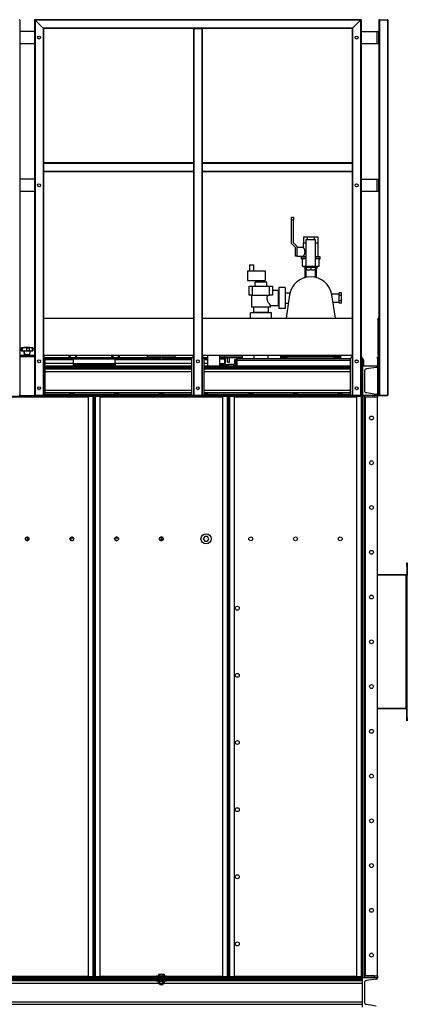
# Model space of a CAD drawing. Units: millimetres. Extents: x -8246 to 10903, y -12905 to 11172.
# Drawn here: x -1352 to -52, y -2460 to 840 of the extents above; entities that cross this region are included whole.
import ezdxf

# ---------------------------------------------------------------- set-up
doc = ezdxf.new("R2010")
doc.units = ezdxf.units.MM

msp = doc.modelspace()

# ---------------------------------------------------------------- linework, layer by layer
at = {"color": 7, "linetype": 'Continuous', "lineweight": 25}
for p, q in [((-1352.3, 840), (-1353.8, 838.5)), ((-1352.3, 840), (-1352.3, -418)), ((-207.3, 840), (-1302.3, 840)), ((-1302.3, 840), (-1300.8, 838.5)), ((-1302.3, 840), (-1302.3, -418)), ((-1300.8, 838.5), (-1302.3, 840)), ((-1273.8, 811.5), (-1300.8, 838.5)), ((-208.8, 838.5), (-1300.8, 838.5)), ((-1300.8, 838.5), (-1300.8, -418)), ((-208.8, 838.5), (-235.8, 811.5)), ((-208.8, 838.5), (-207.3, 840)), ((-207.3, 840), (-208.8, 838.5)), ((-208.8, 838.5), (-208.8, -418)), ((-207.3, 840), (-207.3, -418)), ((-147.3, 838.5), (-147.3, 800)), ((-145.8, 840), (-118.8, 840)), ((-145.8, 840), (-145.8, -418)), ((-118.8, 840), (-118.8, -418)), ((-117.3, 838.5), (-117.3, -418)), ((-1302.3, 800), (-1352.3, 800)), ((-235.8, 811.5), (-1273.8, 811.5)), ((-1273.8, 811.5), (-1272.3, 810)), ((-1273.8, 811.5), (-1273.8, -418)), ((-1272.3, 810), (-1273.8, 811.5)), ((-769.8, 810), (-1272.3, 810)), ((-1272.3, 810), (-1272.3, 360)), ((-769.8, 810), (-769.8, 360)), ((-769.8, 810), (-768.3, 810)), ((-768.3, 810), (-768.3, -418)), ((-768.3, 810), (-741.3, 810)), ((-741.3, 810), (-741.3, -418)), ((-741.3, 810), (-739.8, 810)), ((-739.8, 810), (-739.8, 360)), ((-237.3, 810), (-739.8, 810)), ((-237.3, 810), (-235.8, 811.5)), ((-235.8, 811.5), (-237.3, 810)), ((-237.3, 810), (-237.3, 360)), ((-235.8, 811.5), (-235.8, -418)), ((-207.3, 800), (-153.7, 800)), ((-153.7, 760), (-153.7, 800)), ((-153.7, 800), (-147.3, 800)), ((-147.3, 760), (-147.3, 800)), ((-1352.3, 760), (-1302.3, 760)), ((-207.3, 760), (-153.7, 760)), ((-153.7, 760), (-147.3, 760)), ((-147.3, 760), (-147.3, 305)), ((-769.8, 360), (-1272.3, 360)), ((-1272.3, 360), (-1272.3, 358.5)), ((-769.8, 358.5), (-1272.3, 358.5)), ((-1272.3, 358.5), (-1272.3, 331.5)), ((-769.8, 331.5), (-1272.3, 331.5)), ((-1272.3, 331.5), (-1272.3, 330)), ((-769.8, 360), (-769.8, 358.5)), ((-769.8, 358.5), (-769.8, 331.5)), ((-769.8, 331.5), (-769.8, 330)), ((-237.3, 360), (-739.8, 360)), ((-739.8, 360), (-739.8, 358.5)), ((-237.3, 358.5), (-739.8, 358.5)), ((-739.8, 358.5), (-739.8, 331.5)), ((-237.3, 331.5), (-739.8, 331.5)), ((-739.8, 331.5), (-739.8, 330)), ((-237.3, 360), (-237.3, 358.5)), ((-237.3, 358.5), (-237.3, 331.5)), ((-237.3, 331.5), (-237.3, 330)), ((-1302.3, 305), (-1352.3, 305)), ((-769.8, 330), (-1272.3, 330)), ((-1272.3, 330), (-1272.3, -418)), ((-769.8, 330), (-769.8, -418)), ((-739.8, 330), (-739.8, -418)), ((-237.3, 330), (-739.8, 330)), ((-237.3, 330), (-237.3, -418)), ((-207.3, 305), (-153.7, 305)), ((-153.7, 265), (-153.7, 305)), ((-153.7, 305), (-147.3, 305)), ((-147.3, 265), (-147.3, 305)), ((-1352.3, 265), (-1302.3, 265)), ((-207.3, 265), (-153.7, 265)), ((-153.7, 265), (-147.3, 265)), ((-147.3, 265), (-147.3, -290)), ((-440.3, 178), (-434.3, 178)), ((-440.3, 168), (-440.3, 178)), ((-434.3, 168), (-440.3, 168)), ((-440.3, 90), (-440.3, 168)), ((-434.3, 178), (-434.3, 168)), ((-434.3, 92.4), (-434.3, 168)), ((-400.5, 112), (-400.5, 92)), ((-400.5, 112), (-388.4, 112)), ((-392.7, 102), (-392.7, 13)), ((-376.3, 102), (-392.7, 102)), ((-388.4, 112), (-388.4, 102)), ((-388.4, 112), (-364.2, 112)), ((-359.8, 102), (-376.3, 102)), ((-364.2, 112), (-364.2, 102)), ((-364.2, 112), (-352, 112)), ((-359.8, 13), (-359.8, 102)), ((-352, 112), (-352, 92)), ((-427.3, 77), (-440.3, 90)), ((-421.3, 79.4), (-434.3, 92.4)), ((-427.3, 47), (-427.3, 77)), ((-421.3, 70.3), (-421.3, 79.4)), ((-401.3, 77), (-421.3, 77)), ((-421.3, 53.7), (-421.3, 70.3)), ((-401.3, 92), (-401.3, 77)), ((-401.3, 92), (-392.7, 92)), ((-359.8, 92), (-351.3, 92)), ((-351.3, 45.5), (-351.3, 92)), ((-421.3, 47), (-427.3, 47)), ((-421.3, 47), (-421.3, 53.7)), ((-421.3, 47), (-401.3, 47)), ((-407.8, 45.5), (-407.8, 39.5)), ((-392.7, 45.5), (-407.8, 45.5)), ((-392.7, 39.5), (-407.8, 39.5)), ((-404.8, 38.5), (-404.8, 14)), ((-401.3, 47), (-401.3, 45.5)), ((-344.8, 45.5), (-359.8, 45.5)), ((-344.8, 39.5), (-359.8, 39.5)), ((-347.8, 14), (-347.8, 38.5)), ((-344.8, 39.5), (-344.8, 45.5)), ((-581.8, 18), (-581.8, -2)), ((-581.8, 18), (-566.8, 18)), ((-566.8, -2), (-566.8, 18)), ((-404.8, 14), (-392.8, 14)), ((-400.5, 12), (-400.5, 14)), ((-400.5, 12), (-389.7, 12)), ((-396, 2), (-396, -24.3)), ((-396, 2), (-392.2, 2)), ((-395.9, 9), (-395.9, 4)), ((-395.9, 9), (-391.3, 9)), ((-395.9, 4), (-391.3, 4)), ((-392.8, 12), (-392.8, 9)), ((-392.8, 4), (-392.8, 2)), ((-376.3, 13), (-392.7, 13)), ((-392.2, 2), (-392.2, -23.3)), ((-392.2, 2), (-391.3, 2)), ((-391.3, 10), (-391.3, 2)), ((-376.3, 10), (-391.3, 10)), ((-388.3, 2), (-391.3, 2)), ((-389.7, 13), (-389.7, 10)), ((-388.3, 2), (-379.2, 2)), ((-376.3, 2), (-379.2, 2)), ((-359.8, 13), (-376.3, 13)), ((-376.3, 10), (-376.3, 2)), ((-361.3, 10), (-376.3, 10)), ((-373.3, 2), (-376.3, 2)), ((-373.3, 2), (-364.2, 2)), ((-361.3, 2), (-364.2, 2)), ((-362.8, 10), (-362.8, 13)), ((-362.8, 12), (-352, 12)), ((-361.3, 10), (-361.3, 2)), ((-361.3, 9), (-356.6, 9)), ((-361.3, 4), (-356.6, 4)), ((-361.3, 2), (-360.4, 2)), ((-360.4, -23.3), (-360.4, 2)), ((-360.4, 2), (-356.5, 2)), ((-359.8, 14), (-347.8, 14)), ((-359.8, 9), (-359.8, 12)), ((-359.8, 2), (-359.8, 4)), ((-356.6, 9), (-356.6, 4)), ((-356.5, -24.3), (-356.5, 2)), ((-352, 12), (-352, 14)), ((-588.8, -2), (-588.8, -34)), ((-588.8, -2), (-528.8, -2)), ((-528.8, -2), (-528.8, -34)), ((-588.8, -34), (-528.8, -34)), ((-582.3, -83), (-582.3, -53)), ((-582.3, -53), (-572.3, -53)), ((-572.3, -53), (-572.3, -83)), ((-572.3, -53), (-514.3, -53)), ((-563.3, -40), (-563.3, -53)), ((-523.3, -40), (-563.3, -40)), ((-556.3, -34), (-556.3, -40)), ((-530.3, -40), (-530.3, -34)), ((-523.3, -53), (-523.3, -40)), ((-514.3, -83), (-514.3, -53)), ((-514.3, -53), (-504.3, -53)), ((-504.3, -53), (-504.3, -83)), ((-462.3, -58), (-483.3, -58)), ((-483.3, -58), (-483.3, -128)), ((-462.3, -58), (-462.3, -128)), ((-572.3, -83), (-582.3, -83)), ((-575.3, -83), (-575.3, -123)), ((-572.3, -83), (-514.3, -83)), ((-504.3, -83), (-514.3, -83)), ((-483.8, -68), (-504.3, -68)), ((-483.8, -118), (-483.8, -68)), ((-483.3, -76.2), (-483.8, -76.2)), ((-445.8, -76.2), (-462.3, -76.2)), ((-446.9, -82.2), (-458.9, -160)), ((-281.3, -79.8), (-306, -79.8)), ((-293.6, -160), (-305.6, -82.2)), ((-273.3, -75.7), (-281.3, -75.7)), ((-281.3, -84.4), (-281.3, -75.7)), ((-273.3, -84.4), (-281.3, -84.4)), ((-281.3, -101.7), (-281.3, -84.4)), ((-273.3, -84.4), (-273.3, -75.7)), ((-273.3, -101.7), (-273.3, -84.4)), ((-511.3, -123), (-575.3, -123)), ((-568.3, -123), (-568.3, -141.5)), ((-518.3, -141.5), (-518.3, -123)), ((-511.3, -123), (-511.3, -118)), ((-511.3, -118), (-483.8, -118)), ((-483.8, -109.9), (-483.3, -109.9)), ((-462.3, -128), (-483.3, -128)), ((-462.3, -109.9), (-451.2, -109.9)), ((-301.9, -106.2), (-281.3, -106.2)), ((-273.3, -101.7), (-281.3, -101.7)), ((-281.3, -110.4), (-281.3, -101.7)), ((-273.3, -110.4), (-281.3, -110.4)), ((-273.3, -110.4), (-273.3, -101.7)), ((-1272.3, -160), (-769.8, -160)), ((-739.8, -160), (-237.3, -160)), ((-578.3, -160), (-578.3, -142)), ((-508.3, -142), (-578.3, -142)), ((-518.3, -141.5), (-568.3, -141.5)), ((-560.1, -141.5), (-560.1, -142)), ((-526.4, -142), (-526.4, -141.5)), ((-508.3, -160), (-508.3, -142)), ((-150.3, -285), (-150.3, -160)), ((-147.3, -160), (-150.3, -160)), ((-1347.1, -262), (-1352.3, -262)), ((-1347.1, -261.2), (-1347.1, -269)), ((-1347.1, -261.5), (-1347, -261.2)), ((-1346.3, -260.2), (-1346.3, -260.2)), ((-1345.3, -260.2), (-1346.3, -260.2)), ((-1343.4, -259.9), (-1343.4, -270)), ((-1329, -259.9), (-1329, -270)), ((-1324.5, -260.2), (-1327.6, -260.2)), ((-1321.4, -260.2), (-1324.5, -260.2)), ((-1320.5, -259.9), (-1320.5, -270)), ((-1309.9, -259.9), (-1309.9, -270)), ((-1308.3, -260.2), (-1308.3, -260.2)), ((-1307.4, -269), (-1307.4, -261.2)), ((-1302.3, -262), (-1307.4, -262)), ((-1339.3, -285.6), (-1352.3, -285.6)), ((-1352.3, -287), (-1302.3, -287)), ((-1302.3, -290), (-1352.3, -290)), ((-1347, -269), (-1347.1, -268.7)), ((-1344.9, -270), (-1346, -270)), ((-1343.4, -270), (-1344.9, -270)), ((-1343.4, -270), (-1329, -270)), ((-1339.3, -285), (-1339.3, -287)), ((-1320.7, -285), (-1339.3, -285)), ((-1337.3, -271.2), (-1336.3, -283)), ((-1337.2, -271.2), (-1337.3, -271.2)), ((-1328.9, -271.2), (-1337.2, -271.2)), ((-1336.2, -283), (-1337.2, -271.2)), ((-1336.2, -283), (-1336.3, -283)), ((-1318.3, -283), (-1336.2, -283)), ((-1333.4, -283), (-1333.4, -285)), ((-1328, -270), (-1329, -270)), ((-1317.2, -271.2), (-1328.9, -271.2)), ((-1321.1, -270), (-1328, -270)), ((-1321.2, -285), (-1321.2, -283)), ((-1320.5, -270), (-1321.1, -270)), ((-1315.3, -285), (-1320.7, -285)), ((-1320.5, -270), (-1309.9, -270)), ((-1318.3, -283), (-1317.2, -271.2)), ((-1315.3, -287), (-1315.3, -285)), ((-1302.3, -285.6), (-1315.3, -285.6)), ((-1308.6, -270), (-1309.9, -270)), ((-769.8, -285), (-1272.3, -285)), ((-1186.3, -285.6), (-1272.3, -285.6)), ((-1268.3, -292), (-924.3, -292)), ((-1267.3, -420), (-1267.3, -295)), ((-1267.3, -296.4), (-881.3, -296.4)), ((-1186.3, -292), (-1186.3, -285)), ((-1183.3, -285), (-1183.3, -292)), ((-1164.3, -292), (-1164.3, -285)), ((-1161.3, -285), (-1161.3, -292)), ((-1043.3, -285.6), (-1161.3, -285.6)), ((-1043.3, -292), (-1043.3, -285)), ((-1040.3, -285), (-1040.3, -292)), ((-1021.3, -292), (-1021.3, -285)), ((-1018.3, -285), (-1018.3, -292)), ((-889.3, -285.6), (-1018.3, -285.6)), ((-924.3, -287), (-924.3, -292)), ((-924.3, -287), (-830.3, -287)), ((-924.3, -292), (-830.3, -292)), ((-889.3, -285), (-889.3, -287)), ((-881.3, -292), (-881.3, -300)), ((-881.2, -292), (-881.2, -300)), ((-873.3, -300), (-873.3, -292)), ((-873.3, -296.4), (-774.8, -296.4)), ((-865.3, -287), (-865.3, -285)), ((-769.8, -285.6), (-865.3, -285.6)), ((-830.3, -292), (-830.3, -287)), ((-830.3, -292), (-773.8, -292)), ((-774.8, -420), (-774.8, -295)), ((-237.3, -285), (-739.8, -285)), ((-722.3, -285.6), (-739.8, -285.6)), ((-735.8, -292), (-722.3, -292)), ((-734.8, -295), (-734.8, -420)), ((-734.8, -296.4), (-722.3, -296.4)), ((-722.3, -285), (-722.3, -320)), ((-682.3, -285), (-682.3, -320)), ((-664.3, -285.6), (-682.3, -285.6)), ((-682.3, -287), (-612.3, -287)), ((-682.3, -292), (-667.7, -292)), ((-682.3, -296.4), (-665.6, -296.4)), ((-667.7, -292), (-612.3, -292)), ((-665.6, -296.4), (-665.6, -312)), ((-663.3, -296.4), (-665.3, -296.4)), ((-665.3, -296.4), (-665.3, -312)), ((-664.3, -285), (-664.3, -287)), ((-663.3, -296.4), (-663.3, -312)), ((-656.3, -292), (-656.3, -307.3)), ((-649.8, -292), (-649.8, -307.3)), ((-648.3, -307.3), (-648.3, -292)), ((-640.3, -287), (-640.3, -285)), ((-632.3, -285.6), (-640.3, -285.6)), ((-632.3, -285.6), (-632.3, -285)), ((-632.3, -285.6), (-632.3, -287)), ((-620.9, -295), (-242.3, -295)), ((-612.3, -287), (-605.3, -287)), ((-612.3, -292), (-605.3, -292)), ((-605.3, -287), (-605.3, -285)), ((-605.3, -292), (-605.3, -287)), ((-567.3, -285), (-567.3, -295)), ((-519.3, -295), (-519.3, -285)), ((-476.3, -285), (-476.3, -288)), ((-476.3, -293), (-476.3, -288)), ((-476.3, -288), (-456.3, -288)), ((-456.3, -293), (-476.3, -293)), ((-456.3, -288), (-456.3, -293)), ((-456.3, -288), (-296.3, -288)), ((-456.3, -293), (-296.3, -293)), ((-428.8, -288), (-427.8, -285)), ((-428, -288), (-427.5, -285)), ((-325, -285), (-324.6, -288)), ((-324.7, -285), (-323.8, -288)), ((-296.3, -293), (-296.3, -288)), ((-296.3, -288), (-276.3, -288)), ((-276.3, -293), (-296.3, -293)), ((-276.3, -288), (-276.3, -285)), ((-276.3, -288), (-276.3, -293)), ((-242.3, -420), (-242.3, -295)), ((-202.3, -295), (-202.3, -420)), ((-152.3, -290), (-147.3, -290)), ((-152.3, -295), (-152.3, -290)), ((-147.3, -295), (-152.3, -295)), ((-152.3, -295), (-152.3, -420)), ((-147.3, -285), (-150.3, -285)), ((-147.3, -290), (-147.3, -295)), ((-147.3, -295), (-147.3, -420)), ((-1172.3, -300), (-1267.3, -300)), ((-1172.3, -312), (-1267.3, -312)), ((-1267.3, -320), (-774.8, -320)), ((-1267.3, -321.1), (-774.8, -321.1)), ((-1267.3, -325.6), (-774.8, -325.6)), ((-1172.3, -312), (-1172.3, -300)), ((-1172.3, -320), (-1172.3, -312)), ((-1172.3, -312), (-1032.3, -312)), ((-1172.3, -316), (-1032.3, -316)), ((-1032.3, -312), (-1032.3, -300)), ((-774.8, -300), (-1032.3, -300)), ((-1032.3, -312), (-1032.3, -320)), ((-774.8, -312), (-1032.3, -312)), ((-722.3, -300), (-734.8, -300)), ((-722.3, -312), (-734.8, -312)), ((-734.8, -320), (-242.3, -320)), ((-734.8, -321.1), (-242.3, -321.1)), ((-734.8, -325.6), (-242.3, -325.6)), ((-682.3, -312), (-665.6, -312)), ((-682.3, -316), (-652.3, -316)), ((-677.3, -316), (-677.3, -312)), ((-663.3, -312), (-665.3, -312)), ((-656.3, -307.3), (-655.5, -308)), ((-649.8, -307.3), (-656.3, -307.3)), ((-650.3, -308), (-655.5, -308)), ((-652.3, -320), (-652.3, -316)), ((-635.3, -316), (-652.3, -316)), ((-650.3, -308), (-649.8, -307.3)), ((-649, -308), (-650.3, -308)), ((-648.3, -307.3), (-649.8, -307.3)), ((-649, -308), (-648.3, -307.3)), ((-635.3, -316), (-635.3, -320)), ((-631.3, -300), (-631.3, -312)), ((-627.3, -300), (-631.3, -300)), ((-631.3, -312), (-627.3, -312)), ((-627.3, -316), (-628.3, -316)), ((-627.3, -300), (-627.3, -301.4)), ((-627.3, -301.4), (-624.3, -301.4)), ((-627.3, -301.4), (-627.3, -320)), ((-624.3, -301.4), (-624.3, -320)), ((-623.9, -301.4), (-623.9, -320)), ((-623.9, -301.4), (-242.3, -301.4)), ((-225.7, -301.4), (-218.8, -301.4)), ((-199.3, -301.4), (-202.3, -301.4)), ((-202.3, -320), (-152.3, -320)), ((-199.3, -301.4), (-199.3, -320)), ((-156.2, -325.6), (-189, -330.2)), ((-152.3, -320), (-152.3, -321.1)), ((-1267.3, -330.2), (-774.8, -330.2)), ((-1267.3, -338.6), (-774.8, -338.6)), ((-734.8, -330.2), (-242.3, -330.2)), ((-734.8, -338.6), (-242.3, -338.6)), ((-196.3, -338.6), (-196.3, -401.5)), ((-1512.3, -422), (-1123.3, -422)), ((-1512.3, -424.4), (-1122.3, -424.4)), ((-1353.8, -418), (-1352.3, -418)), ((-1353.3, -420), (-1301.3, -420)), ((-1302.3, -418), (-1300.8, -418)), ((-1301.3, -420), (-1301.3, -418)), ((-1300.3, -420), (-1301.3, -420)), ((-1300.8, -418), (-1273.8, -418)), ((-1300.3, -418), (-1300.3, -420)), ((-1300.3, -420), (-1274.3, -420)), ((-1274.3, -420), (-1274.3, -418)), ((-1273.3, -420), (-1274.3, -420)), ((-1273.8, -418), (-1272.3, -418)), ((-1273.3, -418), (-1273.3, -420)), ((-1273.3, -420), (-1267.3, -420)), ((-1267.3, -401.5), (-774.8, -401.5)), ((-1267.3, -409.9), (-774.8, -409.9)), ((-1267.3, -414.5), (-774.8, -414.5)), ((-1267.3, -419), (-774.8, -419)), ((-1267.3, -420), (-1123.3, -420)), ((-1267.3, -420), (-774.8, -420)), ((-1123.3, -420), (-1123.3, -422)), ((-1123.3, -422), (-1106.6, -422)), ((-1122.3, -422.4), (-1122.3, -2367.7)), ((-1106.7, -422.4), (-1122.3, -422.4)), ((-1106.7, -422.4), (-1106.7, -422)), ((-1106.7, -422.4), (-1106.7, -2367.7)), ((-1106.7, -422.4), (-1102.3, -422.4)), ((-1106.6, -422), (-1106.6, -420)), ((-1104.6, -422), (-1106.6, -422)), ((-1104.6, -420), (-1104.6, -422)), ((-1102.3, -422.4), (-1097.9, -422.4)), ((-1102.3, -2367.7), (-1102.3, -422.4)), ((-1099.9, -422), (-1099.9, -420)), ((-1097.9, -422), (-1099.9, -422)), ((-1097.9, -420), (-1097.9, -422)), ((-1097.9, -422), (-1081.3, -422)), ((-1097.9, -422), (-1097.9, -422.4)), ((-1082.3, -422.4), (-1097.9, -422.4)), ((-1097.9, -2367.7), (-1097.9, -422.4)), ((-1082.3, -2367.7), (-1082.3, -422.4)), ((-1082.3, -424.4), (-672.3, -424.4)), ((-1081.3, -422), (-1081.3, -420)), ((-1081.3, -420), (-774.8, -420)), ((-1081.3, -422), (-673.3, -422)), ((-768.8, -420), (-774.8, -420)), ((-769.8, -418), (-768.3, -418)), ((-768.8, -420), (-768.8, -418)), ((-767.8, -420), (-768.8, -420)), ((-768.3, -418), (-741.3, -418)), ((-767.8, -418), (-767.8, -420)), ((-741.8, -420), (-767.8, -420)), ((-741.8, -420), (-741.8, -418)), ((-740.8, -420), (-741.8, -420)), ((-741.3, -418), (-739.8, -418)), ((-740.8, -418), (-740.8, -420)), ((-734.8, -420), (-740.8, -420)), ((-734.8, -401.5), (-242.3, -401.5)), ((-734.8, -409.9), (-242.3, -409.9)), ((-734.8, -414.5), (-242.3, -414.5)), ((-734.8, -419), (-242.3, -419)), ((-734.8, -420), (-673.3, -420)), ((-734.8, -420), (-242.3, -420)), ((-673.3, -420), (-673.3, -422)), ((-673.3, -422), (-656.6, -422)), ((-672.3, -422.4), (-672.3, -2367.7)), ((-656.7, -422.4), (-672.3, -422.4)), ((-656.7, -422.4), (-656.7, -422)), ((-656.7, -422.4), (-656.7, -2367.7)), ((-656.7, -422.4), (-652.3, -422.4)), ((-656.6, -422), (-656.6, -420)), ((-654.6, -422), (-656.6, -422)), ((-654.6, -420), (-654.6, -422)), ((-652.3, -422.4), (-647.9, -422.4)), ((-652.3, -2367.7), (-652.3, -422.4)), ((-649.9, -422), (-649.9, -420)), ((-646.9, -422), (-649.9, -422)), ((-647.9, -422), (-647.9, -422.4)), ((-632.3, -422.4), (-647.9, -422.4)), ((-647.9, -2367.7), (-647.9, -422.4)), ((-646.9, -420), (-646.9, -422)), ((-646.9, -422), (-631.3, -422)), ((-632.3, -2367.7), (-632.3, -422.4)), ((-632.3, -424.4), (-222.3, -424.4)), ((-631.3, -422), (-631.3, -420)), ((-631.3, -420), (-242.3, -420)), ((-631.3, -422), (-223.3, -422)), ((-236.3, -420), (-242.3, -420)), ((-237.3, -418), (-235.8, -418)), ((-236.3, -420), (-236.3, -418)), ((-235.3, -420), (-236.3, -420)), ((-235.8, -418), (-208.8, -418)), ((-235.3, -418), (-235.3, -420)), ((-209.3, -420), (-235.3, -420)), ((-223.3, -420), (-223.3, -422)), ((-223.3, -422), (-207.6, -422)), ((-222.3, -422.4), (-222.3, -2367.7)), ((-206.7, -422.4), (-222.3, -422.4)), ((-209.3, -420), (-209.3, -418)), ((-208.3, -420), (-209.3, -420)), ((-208.8, -418), (-207.3, -418)), ((-208.3, -418), (-208.3, -420)), ((-202.3, -420), (-208.3, -420)), ((-207.6, -422), (-207.6, -420)), ((-204.6, -422), (-207.6, -422)), ((-206.7, -422.4), (-206.7, -422)), ((-206.7, -422.4), (-206.7, -2367.7)), ((-206.7, -422.4), (-202.3, -422.4)), ((-204.6, -420), (-204.6, -422)), ((-202.3, -420), (-197.3, -420)), ((-202.3, -2370), (-202.3, -420)), ((-152.3, -420), (-202.3, -420)), ((-197.3, -2370), (-197.3, -420)), ((-197.3, -420), (-197.3, -425)), ((-162.3, -420), (-197.3, -420)), ((-162.3, -425), (-197.3, -425)), ((-192.3, -2365), (-192.3, -425)), ((-189, -409.9), (-156.2, -414.5)), ((-162.3, -425), (-162.3, -420)), ((-152.3, -425), (-162.3, -425)), ((-152.3, -419), (-152.3, -420)), ((-152.3, -420), (-152.3, -425)), ((-152.3, -420), (-147.3, -420)), ((-152.3, -2365), (-152.3, -425)), ((-147.3, -418), (-145.8, -418)), ((-146.3, -420), (-146.3, -418)), ((-145.3, -420), (-146.3, -420)), ((-145.8, -418), (-118.8, -418)), ((-145.3, -418), (-145.3, -420)), ((-145.3, -420), (-119.3, -420)), ((-119.3, -420), (-119.3, -418)), ((-118.3, -420), (-119.3, -420)), ((-118.8, -418), (-117.3, -418)), ((-118.3, -418), (-118.3, -420)), ((-1331.5, -903), (-1321.5, -903)), ((-1329.9, -895), (-1325.8, -895)), ((-1325.8, -895), (-1325.8, -903)), ((-1325.8, -895), (-1323.1, -895)), ((-1181.5, -897), (-1171.5, -897)), ((-1173.1, -905), (-1179.9, -905)), ((-1032.5, -897), (-1021.5, -897)), ((-1023.1, -905), (-1030.9, -905)), ((-882.5, -903), (-871.5, -903)), ((-880.9, -895), (-876.8, -895)), ((-874.8, -894), (-879.3, -894)), ((-876.8, -895), (-876.8, -903)), ((-876.8, -895), (-873.1, -895)), ((-731.9, -892), (-736.5, -900)), ((-736.5, -900), (-731.9, -908)), ((-722.7, -892), (-731.9, -892)), ((-731.9, -908), (-722.7, -908)), ((-718, -900), (-722.7, -892)), ((-722.7, -908), (-718, -900)), ((-54.3, -980), (-52.3, -980)), ((-54.3, -990), (-54.3, -980)), ((-52.3, -980), (-52.3, -990)), ((-56.7, -1020), (-152.3, -1020)), ((-56.7, -1022), (-152.3, -1022)), ((-56.7, -1468), (-56.7, -1022)), ((-54.3, -1022), (-56.7, -1022)), ((-52.3, -990), (-54.3, -990)), ((-54.3, -990), (-54.3, -1022)), ((-52.3, -1022), (-54.3, -1022)), ((-54.3, -1468), (-54.3, -1022)), ((-52.3, -990), (-52.3, -1022)), ((-52.3, -1468), (-52.3, -1022)), ((-56.7, -1468), (-152.3, -1468)), ((-56.7, -1470), (-152.3, -1470)), ((-54.3, -1468), (-56.7, -1468)), ((-52.3, -1468), (-54.3, -1468)), ((-54.3, -1500), (-54.3, -1468)), ((-52.3, -1500), (-52.3, -1468)), ((-54.3, -1500), (-52.3, -1500)), ((-54.3, -1510), (-54.3, -1500)), ((-52.3, -1510), (-54.3, -1510)), ((-52.3, -1500), (-52.3, -1510)), ((-2452.3, -2370), (-202.3, -2370)), ((-2452.3, -2371.1), (-202.3, -2371.1)), ((-2452.3, -2375.6), (-202.3, -2375.6)), ((-1532.3, -2365.6), (-1122.3, -2365.6)), ((-1123.3, -2368), (-1531.3, -2368)), ((-1123.3, -2370), (-1531.3, -2370)), ((-1123.3, -2368), (-1123.3, -2370)), ((-1106.6, -2368), (-1123.3, -2368)), ((-1122.3, -2367.7), (-1106.7, -2367.7)), ((-1102.3, -2367.7), (-1106.7, -2367.7)), ((-1106.7, -2368), (-1106.7, -2367.7)), ((-1106.6, -2370), (-1106.6, -2368)), ((-1106.6, -2368), (-1104.6, -2368)), ((-1104.6, -2368), (-1104.6, -2370)), ((-1097.9, -2367.7), (-1102.3, -2367.7)), ((-1099.9, -2370), (-1099.9, -2368)), ((-1099.9, -2368), (-1097.9, -2368)), ((-1097.9, -2367.7), (-1082.3, -2367.7)), ((-1097.9, -2367.7), (-1097.9, -2368)), ((-1097.9, -2368), (-1097.9, -2370)), ((-1081.3, -2368), (-1097.9, -2368)), ((-1082.3, -2365.6), (-894.3, -2365.6)), ((-1081.3, -2370), (-1081.3, -2368)), ((-673.3, -2368), (-1081.3, -2368)), ((-673.3, -2370), (-1081.3, -2370)), ((-894.3, -2365), (-894.3, -2368)), ((-894.3, -2365), (-877.3, -2365)), ((-886.5, -2358.6), (-886.5, -2365)), ((-886.5, -2358.6), (-881.9, -2358.6)), ((-881.9, -2358.6), (-881.9, -2365)), ((-881.9, -2358.6), (-872.7, -2358.6)), ((-877.3, -2365), (-860.3, -2365)), ((-872.7, -2358.6), (-872.7, -2365)), ((-872.7, -2358.6), (-868, -2358.6)), ((-868, -2358.6), (-868, -2365)), ((-860.3, -2368), (-860.3, -2365)), ((-860.3, -2365.6), (-672.3, -2365.6)), ((-673.3, -2368), (-673.3, -2370)), ((-656.6, -2368), (-673.3, -2368)), ((-672.3, -2367.7), (-656.7, -2367.7)), ((-652.3, -2367.7), (-656.7, -2367.7)), ((-656.7, -2368), (-656.7, -2367.7)), ((-656.6, -2370), (-656.6, -2368)), ((-656.6, -2368), (-654.6, -2368)), ((-654.6, -2368), (-654.6, -2370)), ((-647.9, -2367.7), (-652.3, -2367.7)), ((-649.9, -2370), (-649.9, -2368)), ((-649.9, -2368), (-646.9, -2368)), ((-647.9, -2367.7), (-632.3, -2367.7)), ((-647.9, -2367.7), (-647.9, -2368)), ((-646.9, -2368), (-646.9, -2370)), ((-631.3, -2368), (-646.9, -2368)), ((-632.3, -2365.6), (-222.3, -2365.6)), ((-223.3, -2368), (-631.3, -2368)), ((-631.3, -2370), (-631.3, -2368)), ((-223.3, -2370), (-631.3, -2370)), ((-223.3, -2368), (-223.3, -2370)), ((-207.6, -2368), (-223.3, -2368)), ((-222.3, -2367.7), (-206.7, -2367.7)), ((-207.6, -2370), (-207.6, -2368)), ((-207.6, -2368), (-204.6, -2368)), ((-202.3, -2367.7), (-206.7, -2367.7)), ((-206.7, -2368), (-206.7, -2367.7)), ((-204.6, -2368), (-204.6, -2370)), ((-202.3, -2370), (-197.3, -2370)), ((-202.3, -2370), (-152.3, -2370)), ((-202.3, -2470), (-202.3, -2370)), ((-202.3, -2371.1), (-202.3, -2370)), ((-197.3, -2365), (-197.3, -2370)), ((-162.3, -2365), (-197.3, -2365)), ((-162.3, -2370), (-197.3, -2370)), ((-156.2, -2375.6), (-189, -2380.2)), ((-162.3, -2370), (-162.3, -2365)), ((-162.3, -2365), (-152.3, -2365)), ((-152.3, -2365), (-152.3, -2370)), ((-152.3, -2370), (-152.3, -2371.1)), ((-2452.3, -2380.2), (-894.3, -2380.2)), ((-2452.3, -2388.6), (-886.5, -2388.6)), ((-894.3, -2378), (-894.3, -2381)), ((-894.3, -2378), (-877.3, -2378)), ((-894.3, -2381), (-877.3, -2381)), ((-886.5, -2391.2), (-886.5, -2383.2)), ((-886.2, -2383.2), (-886.5, -2383.2)), ((-881.9, -2391.2), (-886.5, -2391.2)), ((-886.3, -2381), (-886.3, -2383.2)), ((-886.2, -2381), (-886.2, -2383.2)), ((-886.2, -2383.2), (-882.1, -2383.2)), ((-882.3, -2377.3), (-882.3, -2378)), ((-882.3, -2391.2), (-882.3, -2395)), ((-872.3, -2395), (-882.3, -2395)), ((-881.9, -2383.2), (-882.1, -2383.2)), ((-881.9, -2391.2), (-881.9, -2383.2)), ((-881.5, -2383.2), (-881.9, -2383.2)), ((-872.7, -2391.2), (-881.9, -2391.2)), ((-881.5, -2383.2), (-873, -2383.2)), ((-877.3, -2378), (-860.3, -2378)), ((-877.3, -2381), (-860.3, -2381)), ((-872.7, -2383.2), (-873, -2383.2)), ((-872.7, -2391.2), (-872.7, -2383.2)), ((-872.5, -2383.2), (-872.7, -2383.2)), ((-868, -2391.2), (-872.7, -2391.2)), ((-872.5, -2383.2), (-868.2, -2383.2)), ((-872.3, -2378), (-872.3, -2377.3)), ((-872.3, -2395), (-872.3, -2391.2)), ((-868.2, -2383.2), (-868.2, -2381)), ((-868, -2383.2), (-868.2, -2383.2)), ((-868, -2391.2), (-868, -2383.2)), ((-868, -2388.6), (-202.3, -2388.6)), ((-860.3, -2381), (-860.3, -2378)), ((-860.3, -2380.2), (-202.3, -2380.2)), ((-196.3, -2388.6), (-196.3, -2451.5)), ((-2452.3, -2451.5), (-202.3, -2451.5)), ((-2452.3, -2459.9), (-202.3, -2459.9)), ((-189, -2459.9), (-156.2, -2464.5))]:
    msp.add_line(p, q, dxfattribs=at)
for centre, radius in [((-1287.3, 780), 5), ((-222.3, 780), 5), ((-1287.3, 285), 5), ((-222.3, 285), 5), ((-1287.3, -305), 5), ((-754.8, -305), 5), ((-222.3, -305), 5), ((-1287.3, -395), 5), ((-754.8, -395), 5), ((-222.3, -395), 5), ((-172.3, -495), 6.5), ((-172.3, -645), 6.5), ((-172.3, -795), 6.5), ((-727.3, -900), 17), ((-1327.3, -900), 6.5), ((-1177.3, -900), 6.5), ((-1027.3, -900), 6.5), ((-877.3, -900), 6.5), ((-577.3, -900), 6.5), ((-427.3, -900), 6.5), ((-277.3, -900), 6.5), ((-172.3, -945), 6.5), ((-172.3, -1095), 6.5), ((-622.3, -1132.5), 6.5), ((-172.3, -1245), 6.5), ((-622.3, -1357.5), 6.5), ((-172.3, -1395), 6.5), ((-172.3, -1545), 6.5), ((-622.3, -1582.5), 6.5), ((-172.3, -1695), 6.5), ((-622.3, -1807.5), 6.5), ((-172.3, -1845), 6.5), ((-172.3, -1995), 6.5), ((-622.3, -2032.5), 6.5), ((-172.3, -2145), 6.5), ((-622.3, -2257.5), 6.5), ((-172.3, -2295), 6.5)]:
    msp.add_circle(centre, radius, dxfattribs=at)
for centre, radius, start, end in [((-145.8, 838.5), 1.5, 90, 180), ((-118.8, 838.5), 1.5, 0, 90), ((-406.8, 39.5), 1, 180, 270), ((-345.8, 39.5), 1, 270, 0), ((-376.3, -93), 71.5, 8.7363, 171.2637), ((-1346, -261.5), 1.3, 102.9835, 111.9504), ((-1327.3, -342.6), 84.5, 90, 102.9835), ((-1327.3, -342.6), 84.5, 77.0165, 90), ((-1327.9, -261.8), 3.8, 24.6404, 80.3528), ((-1308.6, -261.5), 1.3, 67.6198, 77.0165), ((-1346, -268.7), 1.3, 247.3726, 270), ((-1338.6, -271.3), 1.3, 5, 90), ((-1330.8, -271), 1.93, 351.9804, 28.3844), ((-1315.9, -271.3), 1.3, 90, 175), ((-1308.6, -268.7), 1.3, 270, 292.3294), ((-1272.3, -295), 5, 0, 90), ((-769.8, -295), 5, 90, 180), ((-739.8, -295), 5, 0, 90), ((-237.3, -295), 5, 90, 180), ((-207.3, -295), 5, 0, 90), ((-669.3, -312), 8, 180, 210), ((-669.3, -312), 4, 180, 270), ((-635.3, -312), 8, 270, 360), ((-635.3, -312), 4, 270, 0), ((-156.8, -321.1), 4.5, 278, 0), ((-187.8, -338.6), 8.5, 98, 180), ((-187.8, -401.5), 8.5, 180, 262), ((-156.8, -419), 4.5, 0, 82), ((-1325.8, -900), 6.5, 96.6258, 263.3742), ((-1175.8, -900), 6.5, 96.6258, 263.3742), ((-1026.8, -900), 6.5, 92.2042, 267.7958), ((-876.8, -900), 6.5, 92.194, 267.8059), ((-56.7, -1017.6), 2.4, 270, 0), ((-56.7, -1017.6), 4.4, 270, 303.0557), ((-56.7, -1472.4), 4.4, 56.9443, 90), ((-56.7, -1472.4), 2.4, 360, 90), ((-647.9, -2365.6), 4.4, 207.7168, 242.2832), ((-647.9, -2365.6), 2.4, 238.505, 270), ((-156.8, -2371.1), 4.5, 278, 0), ((-187.8, -2388.6), 8.5, 98, 180), ((-187.8, -2451.5), 8.5, 180, 262)]:
    msp.add_arc(centre, radius, start, end, dxfattribs=at)
for centre in [(-1177.3, -412.2), (-1027.3, -412.2), (-877.3, -412.2), (-727.3, -412.2), (-577.3, -412.2), (-427.3, -412.2), (-277.3, -412.2), (-1327.3, -2377.8), (-1177.3, -2377.8), (-1027.3, -2377.8), (-727.3, -2377.8), (-577.3, -2377.8), (-427.3, -2377.8), (-277.3, -2377.8)]:
    msp.add_ellipse(centre, major_axis=(6.5, 0), ratio=0.140541, dxfattribs=at)
for start_param, end_param in [(1.570796, 3.36535), (6.059428, 7.853982)]:
    msp.add_ellipse((-877.3, -2377.8), major_axis=(6.5, 0), ratio=0.140541, start_param=start_param, end_param=end_param, dxfattribs=at)
for points, knots in [([(-401.3, 77), (-401.3, 76.9), (-401.2, 76.9), (-400.9, 76.4), (-400.5, 75.6), (-399.9, 74.6), (-399.2, 73.2), (-398.4, 71.5), (-397.6, 69.4), (-396.9, 67), (-396.4, 64.5), (-396.3, 62.8), (-396.3, 62)], [0, 0, 0, 0, 0.085084, 0.17911, 0.269215, 0.361464, 0.461461, 0.563751, 0.676021, 0.791756, 0.893854, 1, 1, 1, 1]), ([(-392.7, 38.5), (-393.4, 38.5), (-394.9, 38.5), (-397.1, 38.5), (-399.4, 38.5), (-401.4, 38.5), (-403.3, 38.5), (-404.8, 38.5), (-405.9, 38.5), (-406.6, 38.5), (-406.7, 38.5), (-406.8, 38.5)], [0, 0, 0, 0, 0.072579, 0.177472, 0.282385, 0.396187, 0.510007, 0.629281, 0.751277, 0.875156, 1, 1, 1, 1]), ([(-396.3, 62), (-396.3, 61.2), (-396.4, 59.7), (-396.7, 57.5), (-397.3, 55.5), (-398, 53.5), (-398.7, 51.7), (-399.5, 50), (-400.3, 48.6), (-400.9, 47.6), (-401.2, 47), (-401.2, 47), (-401.3, 47)], [0, 0, 0, 0, 0.092009, 0.187163, 0.279066, 0.373115, 0.476301, 0.581913, 0.695585, 0.81324, 0.915828, 1, 1, 1, 1]), ([(-345.8, 38.5), (-345.8, 38.5), (-345.9, 38.5), (-346.6, 38.5), (-347.8, 38.5), (-349.3, 38.5), (-351.1, 38.5), (-353.2, 38.5), (-355.5, 38.5), (-357.7, 38.5), (-359.2, 38.5), (-359.8, 38.5)], [0, 0, 0, 0, 0.124844, 0.248723, 0.370719, 0.489993, 0.603795, 0.717615, 0.822509, 0.927421, 1, 1, 1, 1]), ([(-520.9, -83), (-521.3, -83.9), (-522.1, -85.7), (-522.9, -88.6), (-523.3, -91.7), (-523.3, -94.7), (-522.9, -97.5), (-522, -100.5), (-520.7, -103.8), (-518.9, -107.2), (-516.9, -110.2), (-515.1, -112.9), (-513.6, -115), (-512.4, -116.6), (-511.6, -117.7), (-511.2, -118.1), (-511.3, -118), (-511.3, -118)], [0, 0, 0, 0, 0.058786, 0.118728, 0.177639, 0.238792, 0.290403, 0.343269, 0.423304, 0.50554, 0.589433, 0.675123, 0.752459, 0.831827, 0.909283, 0.989851, 1, 1, 1, 1]), ([(-1345.3, -260.2), (-1345.6, -260.3), (-1346, -260.4), (-1346.7, -260.8), (-1346.9, -261.2), (-1347.1, -261.5)], [0, 0, 0, 0, 0.2504631, 0.5009163, 1, 1, 1, 1]), ([(-1347, -260.8), (-1347, -260.8), (-1347, -260.6), (-1346.8, -260.4), (-1346.5, -260.3), (-1346.5, -260.3)], [0, 0, 0, 0, 0.154016, 0.693003, 1, 1, 1, 1]), ([(-1343.4, -259.9), (-1343.7, -259.9), (-1344.4, -260), (-1345, -260.1), (-1345.3, -260.2)], [0, 0, 0, 0, 0.500814, 1, 1, 1, 1]), ([(-1343.4, -259.9), (-1342.6, -259.7), (-1341, -259.4), (-1338.7, -259.2), (-1336.6, -259), (-1334.5, -258.9), (-1332.7, -259), (-1331.2, -259.2), (-1329.9, -259.4), (-1329.3, -259.7), (-1329, -259.9)], [0, 0, 0, 0, 0.125087, 0.25016, 0.375244, 0.500306, 0.625343, 0.750371, 0.875239, 1, 1, 1, 1]), ([(-1327.6, -260.2), (-1327.9, -260.1), (-1328.5, -260), (-1328.8, -259.9), (-1329, -259.9)], [0, 0, 0, 0, 0.500894, 1, 1, 1, 1]), ([(-1324.3, -261.5), (-1324.9, -261.2), (-1325.7, -260.8), (-1326.8, -260.4), (-1327.4, -260.3), (-1327.6, -260.2)], [0, 0, 0, 0, 0.499665, 0.750337, 1, 1, 1, 1]), ([(-1321.4, -260.2), (-1321.6, -260.3), (-1322, -260.4), (-1322.9, -260.8), (-1323.8, -261.2), (-1324.3, -261.5)], [0, 0, 0, 0, 0.250463, 0.500916, 1, 1, 1, 1]), ([(-1320.5, -259.9), (-1320.6, -259.9), (-1320.8, -260), (-1321.2, -260.1), (-1321.4, -260.2)], [0, 0, 0, 0, 0.500814, 1, 1, 1, 1]), ([(-1320.5, -259.9), (-1320.4, -259.7), (-1320.3, -259.4), (-1319.7, -259.2), (-1318.7, -259), (-1317.4, -258.9), (-1315.9, -259), (-1314.1, -259.2), (-1312.1, -259.4), (-1310.6, -259.7), (-1309.9, -259.9)], [0, 0, 0, 0, 0.1250867, 0.25016, 0.3752435, 0.5003059, 0.6253426, 0.7503714, 0.875239, 1, 1, 1, 1]), ([(-1308.3, -260.2), (-1308.5, -260.1), (-1309, -260), (-1309.6, -259.9), (-1309.9, -259.9)], [0, 0, 0, 0, 0.500894, 1, 1, 1, 1]), ([(-1307.5, -261.2), (-1307.5, -261), (-1307.5, -260.7), (-1307.8, -260.4), (-1308.1, -260.3), (-1308.3, -260.2)], [0, 0, 0, 0, 0.37583, 0.688544, 1, 1, 1, 1]), ([(-1347.1, -268.7), (-1346.9, -269), (-1346.6, -269.5), (-1345.8, -269.9), (-1345.2, -270), (-1344.9, -270)], [0, 0, 0, 0, 0.499294, 0.750066, 1, 1, 1, 1]), ([(-1346.5, -269.9), (-1346.5, -269.9), (-1346.7, -269.9), (-1347, -269.7), (-1347, -269.4), (-1347, -269.4)], [0, 0, 0, 0, 0.092592, 0.705807, 1, 1, 1, 1]), ([(-1328, -270), (-1327.7, -270), (-1327.2, -269.9), (-1325.9, -269.5), (-1325, -269), (-1324.3, -268.7)], [0, 0, 0, 0, 0.249934, 0.500706, 1, 1, 1, 1]), ([(-1324.3, -268.7), (-1323.7, -269), (-1322.8, -269.5), (-1321.7, -269.9), (-1321.3, -270), (-1321.1, -270)], [0, 0, 0, 0, 0.499294, 0.750066, 1, 1, 1, 1]), ([(-1308.6, -270), (-1308.4, -270), (-1308, -269.9), (-1307.5, -269.6), (-1307.5, -269.2), (-1307.5, -269)], [0, 0, 0, 0, 0.302828, 0.6066715, 1, 1, 1, 1]), ([(-667.7, -292), (-667.5, -292.1), (-667.2, -292.2), (-666.8, -293), (-666.3, -294.2), (-665.9, -295.4), (-665.7, -296.2), (-665.6, -296.4)], [0, 0, 0, 0, 0.223929, 0.447898, 0.671866, 0.895835, 1, 1, 1, 1]), ([(-663.3, -296.4), (-663.3, -295.9), (-663.4, -294.9), (-664.3, -293.5), (-665.5, -292.5), (-666.7, -292.1), (-667.4, -292), (-667.7, -292)], [0, 0, 0, 0, 0.223929, 0.447898, 0.671866, 0.895835, 1, 1, 1, 1]), ([(-665.3, -296.4), (-665.3, -296.1), (-665.4, -295.5), (-665.8, -294.9), (-666.1, -294.7), (-666.2, -294.6)], [0, 0, 0, 0, 0.424893, 0.854437, 1, 1, 1, 1]), ([(-620.9, -295), (-621.6, -295.1), (-623.1, -295.3), (-625.1, -296.5), (-626.6, -298.2), (-627.2, -300), (-627.3, -301.1), (-627.3, -301.4)], [0, 0, 0, 0, 0.2243602, 0.4487601, 0.6731602, 0.89756, 1, 1, 1, 1]), ([(-623.9, -301.4), (-623.7, -300.7), (-623.2, -299.2), (-622.6, -297.2), (-621.9, -295.7), (-621.3, -295.1), (-621, -295.1), (-620.9, -295)], [0, 0, 0, 0, 0.2243602, 0.4487601, 0.6731602, 0.89756, 1, 1, 1, 1]), ([(-199.3, -301.4), (-199.4, -300.7), (-199.5, -299.2), (-200.6, -297.3), (-201.8, -296.4), (-202.3, -296.1)], [0, 0, 0, 0, 0.350772, 0.701607, 1, 1, 1, 1]), ([(-623.1, -298.9), (-623.2, -299), (-623.6, -299.2), (-624.1, -300.1), (-624.2, -301), (-624.3, -301.4)], [0, 0, 0, 0, 0.062993, 0.527857, 1, 1, 1, 1])]:
    msp.add_open_spline(points, degree=3, knots=knots, dxfattribs=at)

doc.saveas('drawing.dxf')
